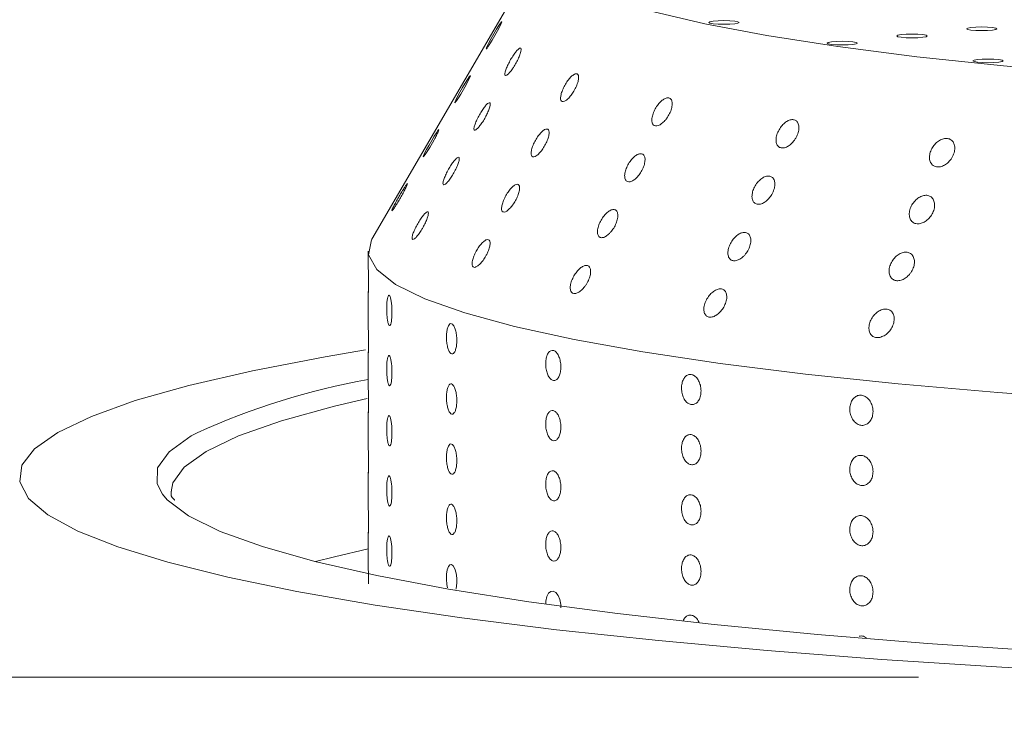
# Model space of a CAD drawing. Units: millimetres. Extents: x 0 to 8400, y 1 to 5940.
# Drawn here: x 2188 to 2221, y 1914 to 1938 of the extents above; entities that cross this region are included whole.
import ezdxf

# ---------------------------------------------------------------- set-up
doc = ezdxf.new("R2010")
doc.units = ezdxf.units.MM
doc.header["$LTSCALE"] = 20
doc.layers.add('GRUIXUDA', color=7, linetype='Continuous')
doc.styles.add('SLDTEXTSTYLE1', font='TXT', dxfattribs={"width": 0.75})
doc.dimstyles.new('SLDDIMSTYLE0', dxfattribs={"dimtxt": 42.333333, "dimasz": 41.093099, "dimexe": 0, "dimexo": 0.0625, "dimgap": 10.583333, "dimtad": 1, "dimrnd": 1e-09, "dimzin": 12, "dimdsep": 46, "dimtxsty": 'SLDTEXTSTYLE1', "dimsah": 1, "dimcen": 0.09, "dimadec": 0, "dimazin": 3, "dimtfac": 1, "dimtofl": 0, "dimtmove": 0, "dimatfit": 3, "dimfxl": 0, "dimfrac": 2, "dimtolj": 1, "dimtzin": 12, "dimarcsym": 0})

# ---------------------------------------------------------------- blocks, each defined once
blk = doc.blocks.new('_D')
at = {"layer": 'GRUIXUDA'}
for p, q in [((2335.237, 3454.473), (886.662, 3454.473)), ((886.662, 3454.473), (886.662, 957.324)), ((2335.237, 957.324), (886.662, 957.324))]:
    blk.add_line(p, q, dxfattribs=at)
for points in [[(886.662, 3454.473), (880.34, 3413.38), (892.984, 3413.38)], [(886.662, 957.324), (892.984, 998.417), (880.34, 998.417)]]:
    blk.add_solid(points, dxfattribs=at)
at = {"layer": 'GRUIXUDA', "char_height": 42.3333, "attachment_point": 1, "rotation": 90, "style": 'SLDTEXTSTYLE1'}
for s, insert in [('20', (832.092, 2288.134)), ('%%p', (832.092, 2247.776)), ('2500', (832.092, 2122.658)), ('%%c', (832.092, 2058.758))]:
    blk.add_mtext(s, dxfattribs=dict(at, insert=insert))

msp = doc.modelspace()

# ---------------------------------------------------------------- linework, layer by layer
at = {"color": 7, "linetype": 'Continuous', "lineweight": 15}
for p, q in [((2205.611, 1940.301), (2199.852, 1930.426)), ((2199.737, 1930.03), (2199.737, 1929.533)), ((2199.737, 1928.548), (2199.737, 1927.548)), ((2199.737, 1926.563), (2199.737, 1925.563)), ((2199.737, 1924.578), (2199.737, 1923.578)), ((2199.737, 1922.593), (2199.737, 1921.593)), ((2199.737, 1920.608), (2199.737, 1919.608)), ((2005.161, 1915.977), (2217.869, 1915.977))]:
    msp.add_line(p, q, dxfattribs=at)
at = {"color": 7, "linetype": 'Continuous', "lineweight": 15, "flags": 128}
for points in [[(2223.759, 1944.041), (2220.679, 1943.773), (2217.822, 1943.471), (2215.213, 1943.136), (2212.876, 1942.773), (2210.832, 1942.384), (2209.1, 1941.973), (2207.695, 1941.544), (2206.63, 1941.1), (2205.914, 1940.646), (2205.555, 1940.186), (2205.555, 1939.724), (2205.914, 1939.264), (2206.63, 1938.81), (2207.695, 1938.366), (2209.1, 1937.937), (2210.832, 1937.526), (2212.876, 1937.138), (2215.213, 1936.774), (2217.822, 1936.44), (2220.679, 1936.137), (2223.759, 1935.869)], [(2203.677, 1936.763), (2203.743, 1936.862), (2203.824, 1936.992), (2203.913, 1937.143), (2203.998, 1937.298), (2204.069, 1937.435), (2204.117, 1937.535), (2204.136, 1937.589), (2204.127, 1937.594), (2204.093, 1937.552), (2204.036, 1937.467), (2203.961, 1937.346), (2203.874, 1937.199), (2203.786, 1937.043), (2203.708, 1936.9), (2203.651, 1936.788), (2203.622, 1936.72), (2203.622, 1936.72)], [(2211.462, 1937.632), (2211.27, 1937.627), (2211.108, 1937.614), (2211, 1937.594), (2210.962, 1937.571), (2211, 1937.547), (2211.108, 1937.528), (2211.27, 1937.514), (2211.462, 1937.51), (2211.653, 1937.514), (2211.815, 1937.528), (2211.923, 1937.547), (2211.962, 1937.571), (2211.923, 1937.594), (2211.815, 1937.614), (2211.653, 1937.627), (2211.462, 1937.632)], [(2219.957, 1937.423), (2219.766, 1937.418), (2219.604, 1937.405), (2219.495, 1937.385), (2219.457, 1937.362), (2219.495, 1937.338), (2219.604, 1937.318), (2219.766, 1937.305), (2219.957, 1937.3), (2220.148, 1937.305), (2220.311, 1937.318), (2220.419, 1937.338), (2220.457, 1937.362), (2220.419, 1937.385), (2220.311, 1937.405), (2220.148, 1937.418), (2219.957, 1937.423)], [(2217.659, 1937.187), (2217.468, 1937.182), (2217.305, 1937.169), (2217.197, 1937.149), (2217.159, 1937.126), (2217.197, 1937.102), (2217.305, 1937.083), (2217.468, 1937.069), (2217.659, 1937.065), (2217.85, 1937.069), (2218.012, 1937.083), (2218.121, 1937.102), (2218.159, 1937.126), (2218.121, 1937.149), (2218.012, 1937.169), (2217.85, 1937.182), (2217.659, 1937.187)], [(2215.361, 1936.951), (2215.169, 1936.946), (2215.007, 1936.933), (2214.899, 1936.913), (2214.861, 1936.89), (2214.899, 1936.867), (2215.007, 1936.847), (2215.169, 1936.833), (2215.361, 1936.829), (2215.552, 1936.833), (2215.714, 1936.847), (2215.823, 1936.867), (2215.861, 1936.89), (2215.823, 1936.913), (2215.714, 1936.933), (2215.552, 1936.946), (2215.361, 1936.951)], [(2220.168, 1936.363), (2219.976, 1936.359), (2219.814, 1936.345), (2219.706, 1936.326), (2219.668, 1936.302), (2219.706, 1936.279), (2219.814, 1936.259), (2219.976, 1936.246), (2220.168, 1936.241), (2220.359, 1936.246), (2220.521, 1936.259), (2220.63, 1936.279), (2220.668, 1936.302), (2220.63, 1936.326), (2220.521, 1936.345), (2220.359, 1936.359), (2220.168, 1936.363)], [(2202.64, 1934.982), (2202.706, 1935.08), (2202.787, 1935.21), (2202.876, 1935.361), (2202.961, 1935.515), (2203.033, 1935.653), (2203.081, 1935.754), (2203.101, 1935.809), (2203.093, 1935.815), (2203.059, 1935.774), (2203.003, 1935.69), (2202.928, 1935.569), (2202.841, 1935.422), (2202.752, 1935.267), (2202.674, 1935.123), (2202.617, 1935.01), (2202.587, 1934.941), (2202.587, 1934.941)], [(2202.062, 1934.038), (2202.034, 1934.008), (2201.983, 1933.935), (2201.912, 1933.822), (2201.828, 1933.681), (2201.738, 1933.526), (2201.657, 1933.377), (2201.593, 1933.255), (2201.557, 1933.174), (2201.549, 1933.141), (2201.569, 1933.156), (2201.615, 1933.216), (2201.682, 1933.317), (2201.763, 1933.449), (2201.852, 1933.602), (2201.909, 1933.704), (2201.909, 1933.704)], [(2223.955, 1925.113), (2220.484, 1925.362), (2217.206, 1925.648), (2214.148, 1925.968), (2211.334, 1926.32), (2208.785, 1926.701), (2206.521, 1927.108), (2204.56, 1927.537), (2202.917, 1927.987), (2201.605, 1928.452), (2200.636, 1928.93), (2200.015, 1929.416), (2199.748, 1929.907), (2199.837, 1930.399), (2199.852, 1930.426)], [(2224.729, 1916.084), (2220.62, 1916.3), (2216.662, 1916.556), (2212.88, 1916.849), (2209.298, 1917.177), (2205.938, 1917.538), (2202.82, 1917.931), (2199.963, 1918.352), (2197.385, 1918.799), (2195.103, 1919.27), (2193.129, 1919.761), (2191.477, 1920.27), (2190.157, 1920.793), (2189.175, 1921.327), (2188.54, 1921.868), (2188.254, 1922.414), (2188.319, 1922.962), (2188.735, 1923.507), (2189.5, 1924.046), (2190.608, 1924.576), (2192.053, 1925.094), (2193.826, 1925.596), (2195.916, 1926.08), (2198.31, 1926.543), (2199.64, 1926.769)], [(2199.699, 1925.16), (2198.618, 1924.907), (2196.875, 1924.427), (2195.462, 1923.93), (2194.389, 1923.421), (2193.664, 1922.904), (2193.291, 1922.38), (2193.237, 1922.082)], [(2192.953, 1922.004), (2192.773, 1922.348), (2192.791, 1922.879), (2193.168, 1923.408), (2193.9, 1923.931), (2194.093, 1924.036)], [(2234.244, 1916.31), (2230.042, 1916.442), (2225.944, 1916.616), (2221.978, 1916.832), (2218.17, 1917.086), (2214.548, 1917.378), (2211.135, 1917.706), (2207.955, 1918.067), (2205.03, 1918.459), (2202.38, 1918.879), (2200.022, 1919.324), (2197.973, 1919.792), (2196.247, 1920.279), (2194.856, 1920.781), (2193.808, 1921.296), (2193.112, 1921.82), (2192.953, 1922.004)], [(2197.998, 1919.785), (2198.618, 1919.944), (2199.737, 1920.206)], [(2202.353, 1918.919), (2202.328, 1919.034), (2202.313, 1919.2), (2202.317, 1919.365), (2202.338, 1919.511), (2202.376, 1919.621), (2202.426, 1919.683), (2202.482, 1919.691), (2202.539, 1919.642), (2202.59, 1919.543), (2202.628, 1919.405), (2202.65, 1919.243), (2202.654, 1919.138), (2202.654, 1919.138)], [(2205.588, 1918.385), (2205.591, 1918.482), (2205.624, 1918.628), (2205.679, 1918.74), (2205.752, 1918.803), (2205.835, 1918.812), (2205.918, 1918.764), (2205.992, 1918.667), (2206.048, 1918.53), (2206.079, 1918.368), (2206.085, 1918.263), (2206.085, 1918.263)]]:
    msp.add_lwpolyline(points, dxfattribs=at)
at = {"color": 7, "linetype": 'Continuous', "lineweight": 15}
for radius in [1248.574, 1247.533, 1149.318, 1149.073, 1148.851, 1146.886, 995.193, 994.945, 994.706]:
    msp.add_circle((2335.237, 2205.899), radius, dxfattribs=at)
for centre, radius, start, end in [((2335.237, 2205.899), 1187.257, 91.787731, 0), ((2335.237, 2205.899), 1020.126, 0, 331.844019), ((2335.237, 2205.899), 997.227, 0, 331.364722), ((2335.237, 2205.899), 816.038, 95.762917, 220.055746), ((2335.237, 2205.899), 523.358, 99.10545, 217.2266), ((2335.237, 2205.899), 454.319, 99.10545, 217.2266), ((2335.237, 2205.899), 1027.199, 180, 331.77107), ((2335.237, 2205.899), 1124.804, 183.442898, 331.86075), ((2335.237, 2205.899), 1131.64, 183.442898, 331.794395), ((2335.237, 2205.899), 1122.36, 183.826758, 331.860395), ((2335.237, 2205.899), 978.885, 199, 344), ((2203.895, 1902.436), 23.72, 100.0971, 114.4077)]:
    msp.add_arc(centre, radius, start, end, dxfattribs=at)
for points, knots in [([(2203.622, 1936.705), (2203.622, 1936.703), (2203.621, 1936.693), (2203.642, 1936.716), (2203.667, 1936.751), (2203.677, 1936.763)], [0, 0, 0, 0, 0.131927, 0.682664, 1, 1, 1, 1]), ([(2204.545, 1936.126), (2204.576, 1936.177), (2204.637, 1936.281), (2204.712, 1936.44), (2204.761, 1936.577), (2204.78, 1936.677), (2204.768, 1936.727), (2204.728, 1936.727), (2204.666, 1936.678), (2204.586, 1936.586), (2204.496, 1936.458), (2204.405, 1936.305), (2204.325, 1936.146), (2204.265, 1936.002), (2204.235, 1935.89), (2204.237, 1935.825), (2204.269, 1935.809), (2204.326, 1935.843), (2204.402, 1935.921), (2204.479, 1936.022), (2204.527, 1936.097), (2204.545, 1936.126)], [0, 0, 0, 0, 0.056427, 0.112862, 0.168911, 0.223371, 0.275854, 0.326968, 0.377919, 0.429911, 0.483676, 0.539192, 0.595652, 0.651799, 0.706545, 0.759504, 0.811089, 0.862217, 0.913909, 0.966967, 1, 1, 1, 1]), ([(2206.343, 1935.077), (2206.378, 1935.116), (2206.447, 1935.194), (2206.542, 1935.348), (2206.617, 1935.509), (2206.664, 1935.661), (2206.675, 1935.783), (2206.651, 1935.861), (2206.597, 1935.887), (2206.52, 1935.863), (2206.428, 1935.791), (2206.33, 1935.679), (2206.233, 1935.536), (2206.151, 1935.376), (2206.093, 1935.22), (2206.07, 1935.088), (2206.082, 1934.997), (2206.127, 1934.954), (2206.198, 1934.963), (2206.275, 1935.011), (2206.325, 1935.059), (2206.343, 1935.077)], [0, 0, 0, 0, 0.055217, 0.110391, 0.166569, 0.223021, 0.27845, 0.331985, 0.383714, 0.434591, 0.485892, 0.538652, 0.593277, 0.649369, 0.705848, 0.761452, 0.815372, 0.867608, 0.918854, 0.970123, 1, 1, 1, 1]), ([(2209.578, 1934.411), (2209.61, 1934.461), (2209.676, 1934.562), (2209.737, 1934.727), (2209.762, 1934.878), (2209.745, 1934.998), (2209.691, 1935.071), (2209.608, 1935.092), (2209.507, 1935.063), (2209.397, 1934.986), (2209.288, 1934.869), (2209.191, 1934.722), (2209.119, 1934.56), (2209.081, 1934.404), (2209.084, 1934.274), (2209.126, 1934.187), (2209.201, 1934.15), (2209.298, 1934.163), (2209.407, 1934.226), (2209.504, 1934.315), (2209.558, 1934.384), (2209.578, 1934.411)], [0, 0, 0, 0, 0.056326, 0.112641, 0.169062, 0.224376, 0.27777, 0.329399, 0.380264, 0.431638, 0.484524, 0.539275, 0.595434, 0.65189, 0.707393, 0.761184, 0.813322, 0.864535, 0.915844, 0.968186, 1, 1, 1, 1]), ([(2202.587, 1934.925), (2202.587, 1934.923), (2202.586, 1934.913), (2202.606, 1934.936), (2202.631, 1934.97), (2202.64, 1934.982)], [0, 0, 0, 0, 0.122419, 0.679263, 1, 1, 1, 1]), ([(2203.628, 1934.507), (2203.653, 1934.558), (2203.702, 1934.661), (2203.746, 1934.793), (2203.761, 1934.885), (2203.745, 1934.929), (2203.701, 1934.921), (2203.636, 1934.866), (2203.554, 1934.768), (2203.464, 1934.635), (2203.373, 1934.481), (2203.295, 1934.323), (2203.239, 1934.182), (2203.213, 1934.076), (2203.22, 1934.018), (2203.256, 1934.009), (2203.316, 1934.05), (2203.395, 1934.134), (2203.485, 1934.256), (2203.566, 1934.387), (2203.611, 1934.473), (2203.628, 1934.507)], [0, 0, 0, 0, 0.055436, 0.110919, 0.165083, 0.217311, 0.268323, 0.319357, 0.371573, 0.425606, 0.481318, 0.537812, 0.593814, 0.648309, 0.701029, 0.752482, 0.803626, 0.855471, 0.908766, 0.963747, 1, 1, 1, 1]), ([(2213.84, 1933.774), (2213.865, 1933.828), (2213.916, 1933.936), (2213.94, 1934.097), (2213.919, 1934.233), (2213.855, 1934.328), (2213.759, 1934.372), (2213.643, 1934.363), (2213.519, 1934.305), (2213.398, 1934.203), (2213.292, 1934.066), (2213.213, 1933.907), (2213.173, 1933.745), (2213.179, 1933.6), (2213.229, 1933.492), (2213.316, 1933.433), (2213.427, 1933.426), (2213.551, 1933.468), (2213.676, 1933.557), (2213.774, 1933.665), (2213.822, 1933.744), (2213.84, 1933.774)], [0, 0, 0, 0, 0.056418, 0.112846, 0.168817, 0.223142, 0.275502, 0.326564, 0.37755, 0.429647, 0.483542, 0.539156, 0.595637, 0.651717, 0.706343, 0.759187, 0.810708, 0.861843, 0.913607, 0.966777, 1, 1, 1, 1]), ([(2201.909, 1933.704), (2201.935, 1933.752), (2201.986, 1933.848), (2202.039, 1933.958), (2202.067, 1934.025), (2202.064, 1934.031), (2202.062, 1934.033)], [0, 0, 0, 0, 0.273629, 0.547542, 0.81419, 1, 1, 1, 1]), ([(2205.194, 1933.138), (2205.22, 1933.147), (2205.272, 1933.163), (2205.371, 1933.249), (2205.471, 1933.368), (2205.565, 1933.517), (2205.641, 1933.678), (2205.689, 1933.831), (2205.703, 1933.955), (2205.68, 1934.035), (2205.627, 1934.064), (2205.552, 1934.042), (2205.46, 1933.973), (2205.362, 1933.863), (2205.265, 1933.721), (2205.181, 1933.562), (2205.123, 1933.405), (2205.097, 1933.271), (2205.108, 1933.177), (2205.145, 1933.137), (2205.181, 1933.138), (2205.194, 1933.138)], [0, 0, 0, 0, 0.052112, 0.104186, 0.157285, 0.212083, 0.268219, 0.324687, 0.38019, 0.433825, 0.485629, 0.536521, 0.587773, 0.640441, 0.694971, 0.751006, 0.807497, 0.863173, 0.917187, 0.969496, 1, 1, 1, 1]), ([(2218.976, 1933.108), (2219.003, 1933.161), (2219.057, 1933.267), (2219.078, 1933.433), (2219.051, 1933.578), (2218.976, 1933.687), (2218.866, 1933.745), (2218.734, 1933.75), (2218.597, 1933.705), (2218.465, 1933.614), (2218.351, 1933.485), (2218.268, 1933.329), (2218.229, 1933.164), (2218.24, 1933.012), (2218.3, 1932.891), (2218.4, 1932.818), (2218.526, 1932.796), (2218.665, 1932.826), (2218.801, 1932.903), (2218.907, 1933.004), (2218.957, 1933.079), (2218.976, 1933.108)], [0, 0, 0, 0, 0.056408, 0.112813, 0.169099, 0.224038, 0.277002, 0.328363, 0.379232, 0.430865, 0.48415, 0.53927, 0.595602, 0.65195, 0.707122, 0.760523, 0.812383, 0.863528, 0.914989, 0.967647, 1, 1, 1, 1]), ([(2208.281, 1932.321), (2208.31, 1932.317), (2208.366, 1932.308), (2208.474, 1932.357), (2208.586, 1932.448), (2208.693, 1932.577), (2208.783, 1932.73), (2208.843, 1932.893), (2208.866, 1933.043), (2208.847, 1933.16), (2208.791, 1933.231), (2208.707, 1933.249), (2208.605, 1933.217), (2208.495, 1933.138), (2208.386, 1933.019), (2208.29, 1932.871), (2208.219, 1932.709), (2208.183, 1932.554), (2208.189, 1932.426), (2208.226, 1932.349), (2208.266, 1932.329), (2208.281, 1932.321)], [0, 0, 0, 0, 0.051367, 0.102716, 0.154627, 0.208018, 0.263091, 0.31937, 0.375762, 0.430985, 0.484271, 0.535832, 0.586695, 0.638128, 0.691107, 0.745943, 0.802146, 0.858582, 0.91401, 0.967709, 1, 1, 1, 1]), ([(2202.4, 1932.368), (2202.431, 1932.411), (2202.493, 1932.497), (2202.585, 1932.655), (2202.662, 1932.813), (2202.717, 1932.955), (2202.741, 1933.061), (2202.733, 1933.12), (2202.697, 1933.127), (2202.637, 1933.085), (2202.56, 1932.999), (2202.471, 1932.876), (2202.38, 1932.726), (2202.297, 1932.567), (2202.233, 1932.419), (2202.198, 1932.301), (2202.195, 1932.228), (2202.223, 1932.205), (2202.277, 1932.231), (2202.34, 1932.292), (2202.384, 1932.347), (2202.4, 1932.368)], [0, 0, 0, 0, 0.055734, 0.111435, 0.167871, 0.224069, 0.278814, 0.331582, 0.38284, 0.433739, 0.485512, 0.538985, 0.594262, 0.650653, 0.706935, 0.761948, 0.815174, 0.866915, 0.91804, 0.969584, 1, 1, 1, 1]), ([(2212.555, 1931.573), (2212.592, 1931.572), (2212.666, 1931.569), (2212.793, 1931.627), (2212.915, 1931.726), (2213.023, 1931.861), (2213.103, 1932.019), (2213.144, 1932.182), (2213.139, 1932.329), (2213.089, 1932.44), (2213.002, 1932.502), (2212.891, 1932.511), (2212.769, 1932.469), (2212.646, 1932.382), (2212.533, 1932.256), (2212.443, 1932.103), (2212.389, 1931.939), (2212.378, 1931.786), (2212.414, 1931.664), (2212.479, 1931.595), (2212.534, 1931.579), (2212.555, 1931.573)], [0, 0, 0, 0, 0.051455, 0.102887, 0.15497, 0.208598, 0.263884, 0.320255, 0.376557, 0.431536, 0.484546, 0.535936, 0.586803, 0.638406, 0.691643, 0.746719, 0.803031, 0.859395, 0.914608, 0.968055, 1, 1, 1, 1]), ([(2201.024, 1932.257), (2201.015, 1932.248), (2200.997, 1932.229), (2200.94, 1932.144), (2200.865, 1932.025), (2200.778, 1931.878), (2200.688, 1931.72), (2200.608, 1931.573), (2200.545, 1931.452), (2200.527, 1931.408), (2200.518, 1931.386)], [0, 0, 0, 0, 0.117726, 0.237335, 0.360805, 0.488483, 0.618864, 0.749161, 0.876641, 1, 1, 1, 1]), ([(2200.565, 1931.416), (2200.585, 1931.445), (2200.625, 1931.503), (2200.708, 1931.636), (2200.798, 1931.787), (2200.885, 1931.944), (2200.96, 1932.086), (2201.01, 1932.192), (2201.033, 1932.25), (2201.028, 1932.252), (2201.026, 1932.252)], [0, 0, 0, 0, 0.1312, 0.262277, 0.396397, 0.532987, 0.669161, 0.801943, 0.929948, 1, 1, 1, 1]), ([(2204.163, 1931.328), (2204.181, 1931.321), (2204.217, 1931.305), (2204.301, 1931.344), (2204.397, 1931.424), (2204.497, 1931.545), (2204.591, 1931.693), (2204.668, 1931.853), (2204.716, 1932.006), (2204.73, 1932.131), (2204.708, 1932.212), (2204.655, 1932.241), (2204.579, 1932.219), (2204.488, 1932.151), (2204.39, 1932.041), (2204.293, 1931.899), (2204.209, 1931.74), (2204.15, 1931.583), (2204.125, 1931.449), (2204.132, 1931.364), (2204.155, 1931.338), (2204.163, 1931.328)], [0, 0, 0, 0, 0.051277, 0.102542, 0.15425, 0.207341, 0.262126, 0.318256, 0.374724, 0.430237, 0.483886, 0.535701, 0.586598, 0.637843, 0.690495, 0.745005, 0.801028, 0.857519, 0.913209, 0.96724, 1, 1, 1, 1]), ([(2217.829, 1930.928), (2217.873, 1930.93), (2217.961, 1930.934), (2218.101, 1931.002), (2218.228, 1931.11), (2218.33, 1931.251), (2218.395, 1931.412), (2218.413, 1931.575), (2218.379, 1931.717), (2218.299, 1931.82), (2218.185, 1931.872), (2218.052, 1931.871), (2217.914, 1931.819), (2217.784, 1931.723), (2217.673, 1931.59), (2217.595, 1931.432), (2217.562, 1931.268), (2217.579, 1931.118), (2217.645, 1931.004), (2217.735, 1930.942), (2217.803, 1930.932), (2217.829, 1930.928)], [0, 0, 0, 0, 0.051564, 0.103102, 0.15538, 0.20926, 0.264757, 0.321201, 0.377381, 0.432089, 0.484816, 0.53605, 0.586951, 0.638751, 0.692264, 0.747577, 0.803979, 0.860242, 0.915215, 0.968402, 1, 1, 1, 1]), ([(2200.516, 1931.364), (2200.515, 1931.363), (2200.514, 1931.352), (2200.532, 1931.373), (2200.556, 1931.404), (2200.565, 1931.416)], [0, 0, 0, 0, 0.074248, 0.661933, 1, 1, 1, 1]), ([(2201.56, 1930.847), (2201.587, 1930.9), (2201.641, 1931.005), (2201.695, 1931.147), (2201.721, 1931.255), (2201.714, 1931.316), (2201.68, 1931.326), (2201.621, 1931.287), (2201.544, 1931.203), (2201.456, 1931.081), (2201.364, 1930.932), (2201.281, 1930.773), (2201.216, 1930.624), (2201.18, 1930.504), (2201.175, 1930.429), (2201.201, 1930.403), (2201.254, 1930.427), (2201.327, 1930.497), (2201.414, 1930.607), (2201.495, 1930.731), (2201.542, 1930.814), (2201.56, 1930.847)], [0, 0, 0, 0, 0.055905, 0.111848, 0.1666726, 0.2195285, 0.2708366, 0.3217239, 0.373431, 0.4268097, 0.4820057, 0.5383651, 0.5946811, 0.6497745, 0.7030855, 0.7548778, 0.8060037, 0.8575015, 0.9102429, 0.964664, 1, 1, 1, 1]), ([(2207.75, 1930.68), (2207.768, 1930.702), (2207.803, 1930.749), (2207.85, 1930.826), (2207.891, 1930.906), (2207.923, 1930.986), (2207.947, 1931.066), (2207.96, 1931.142), (2207.964, 1931.212), (2207.957, 1931.272), (2207.94, 1931.323), (2207.915, 1931.361), (2207.882, 1931.386), (2207.842, 1931.399), (2207.797, 1931.399), (2207.748, 1931.386), (2207.695, 1931.361), (2207.642, 1931.326), (2207.587, 1931.279), (2207.533, 1931.223), (2207.48, 1931.158), (2207.432, 1931.087), (2207.388, 1931.009), (2207.35, 1930.929), (2207.321, 1930.849), (2207.301, 1930.771), (2207.29, 1930.697), (2207.29, 1930.632), (2207.3, 1930.575), (2207.32, 1930.53), (2207.348, 1930.497), (2207.383, 1930.476), (2207.426, 1930.469), (2207.473, 1930.473), (2207.524, 1930.49), (2207.577, 1930.519), (2207.633, 1930.559), (2207.68, 1930.602), (2207.719, 1930.643), (2207.74, 1930.667), (2207.75, 1930.68)], [0, 0, 0, 0, 0.027647, 0.056104, 0.083748, 0.112181, 0.140025, 0.168694, 0.196179, 0.224511, 0.251133, 0.278583, 0.304266, 0.330727, 0.355856, 0.381712, 0.406899, 0.432785, 0.458586, 0.485087, 0.511788, 0.539219, 0.566723, 0.595004, 0.622848, 0.651514, 0.67907, 0.70747, 0.734262, 0.761883, 0.787809, 0.814524, 0.839858, 0.865934, 0.891156, 0.917089, 0.94269, 0.968995, 0.984427, 1, 1, 1, 1]), ([(2212.144, 1929.897), (2212.181, 1929.944), (2212.254, 1930.037), (2212.324, 1930.202), (2212.354, 1930.363), (2212.336, 1930.502), (2212.275, 1930.6), (2212.181, 1930.648), (2212.066, 1930.643), (2211.942, 1930.589), (2211.821, 1930.491), (2211.713, 1930.356), (2211.631, 1930.198), (2211.588, 1930.035), (2211.59, 1929.888), (2211.637, 1929.777), (2211.722, 1929.714), (2211.832, 1929.702), (2211.955, 1929.741), (2212.063, 1929.813), (2212.122, 1929.874), (2212.144, 1929.897)], [0, 0, 0, 0, 0.055895, 0.11176, 0.168243, 0.224299, 0.278773, 0.331276, 0.382405, 0.433357, 0.485336, 0.539077, 0.594572, 0.651028, 0.70719, 0.761961, 0.814941, 0.866533, 0.917656, 0.969336, 1, 1, 1, 1]), ([(2203.665, 1929.969), (2203.686, 1930.021), (2203.73, 1930.126), (2203.756, 1930.263), (2203.748, 1930.363), (2203.706, 1930.413), (2203.639, 1930.411), (2203.553, 1930.36), (2203.456, 1930.266), (2203.357, 1930.136), (2203.267, 1929.981), (2203.197, 1929.821), (2203.157, 1929.675), (2203.153, 1929.563), (2203.184, 1929.498), (2203.244, 1929.484), (2203.327, 1929.519), (2203.422, 1929.6), (2203.522, 1929.719), (2203.606, 1929.849), (2203.648, 1929.935), (2203.665, 1929.969)], [0, 0, 0, 0, 0.0556377, 0.1113198, 0.1657536, 0.2182275, 0.2693452, 0.3203055, 0.3723044, 0.4260691, 0.4815802, 0.5380376, 0.5941862, 0.6489332, 0.7018874, 0.7534619, 0.80458, 0.8562716, 0.9093391, 0.964102, 1, 1, 1, 1]), ([(2217.619, 1929.315), (2217.65, 1929.367), (2217.711, 1929.47), (2217.746, 1929.637), (2217.732, 1929.79), (2217.669, 1929.91), (2217.566, 1929.982), (2217.439, 1930.001), (2217.302, 1929.968), (2217.167, 1929.888), (2217.047, 1929.768), (2216.955, 1929.618), (2216.903, 1929.454), (2216.901, 1929.296), (2216.949, 1929.165), (2217.04, 1929.079), (2217.161, 1929.043), (2217.297, 1929.06), (2217.435, 1929.125), (2217.545, 1929.217), (2217.599, 1929.288), (2217.619, 1929.315)], [0, 0, 0, 0, 0.056304, 0.1125951, 0.1690347, 0.2244162, 0.2778972, 0.329593, 0.380471, 0.4318013, 0.484603, 0.5392657, 0.5953762, 0.651849, 0.707424, 0.7613039, 0.8135039, 0.8647324, 0.9160092, 0.9682886, 1, 1, 1, 1]), ([(2199.737, 1929.533), (2199.737, 1929.533), (2199.736, 1929.535), (2199.737, 1929.488), (2199.738, 1929.391), (2199.739, 1929.248), (2199.739, 1929.103), (2199.739, 1929.012), (2199.739, 1928.976)], [0, 0, 0, 0, 0.006915, 0.22157, 0.436225, 0.650891, 0.865562, 1, 1, 1, 1]), ([(2206.928, 1928.942), (2206.957, 1928.994), (2207.016, 1929.1), (2207.062, 1929.262), (2207.071, 1929.403), (2207.038, 1929.505), (2206.971, 1929.557), (2206.879, 1929.557), (2206.773, 1929.508), (2206.663, 1929.414), (2206.557, 1929.284), (2206.468, 1929.129), (2206.409, 1928.967), (2206.387, 1928.819), (2206.407, 1928.704), (2206.463, 1928.637), (2206.548, 1928.62), (2206.652, 1928.654), (2206.763, 1928.734), (2206.859, 1928.837), (2206.909, 1928.913), (2206.928, 1928.942)], [0, 0, 0, 0, 0.05643, 0.112865, 0.168975, 0.223551, 0.276153, 0.327331, 0.378262, 0.430159, 0.483794, 0.539203, 0.595634, 0.651846, 0.706715, 0.759789, 0.811435, 0.862551, 0.914175, 0.967131, 1, 1, 1, 1]), ([(2199.737, 1928.552), (2199.737, 1928.57), (2199.737, 1928.608), (2199.738, 1928.727), (2199.739, 1928.873), (2199.739, 1928.982), (2199.739, 1929.034)], [0, 0, 0, 0, 0.254726, 0.509458, 0.764204, 1, 1, 1, 1]), ([(2199.739, 1928.976), (2199.739, 1928.921), (2199.739, 1928.811), (2199.738, 1928.673), (2199.737, 1928.577), (2199.737, 1928.531), (2199.737, 1928.543), (2199.737, 1928.548)], [0, 0, 0, 0, 0.2148288, 0.4296573, 0.6444939, 0.8593359, 1, 1, 1, 1]), ([(2211.233, 1927.931), (2211.276, 1927.965), (2211.36, 1928.035), (2211.462, 1928.182), (2211.532, 1928.343), (2211.561, 1928.504), (2211.543, 1928.642), (2211.481, 1928.74), (2211.387, 1928.787), (2211.272, 1928.782), (2211.148, 1928.727), (2211.026, 1928.628), (2210.919, 1928.493), (2210.838, 1928.335), (2210.795, 1928.172), (2210.797, 1928.026), (2210.845, 1927.915), (2210.93, 1927.852), (2211.04, 1927.842), (2211.146, 1927.874), (2211.21, 1927.915), (2211.233, 1927.931)], [0, 0, 0, 0, 0.054524, 0.108999, 0.164679, 0.221166, 0.277207, 0.331654, 0.384134, 0.435256, 0.486218, 0.538215, 0.591978, 0.647488, 0.703948, 0.760101, 0.814854, 0.867814, 0.919393, 0.970513, 1, 1, 1, 1]), ([(2200.517, 1928.011), (2200.516, 1927.956), (2200.514, 1927.846), (2200.498, 1927.708), (2200.475, 1927.61), (2200.447, 1927.565), (2200.417, 1927.576), (2200.389, 1927.644), (2200.366, 1927.76), (2200.35, 1927.91), (2200.343, 1928.079), (2200.344, 1928.248), (2200.355, 1928.396), (2200.374, 1928.508), (2200.4, 1928.57), (2200.429, 1928.577), (2200.458, 1928.526), (2200.485, 1928.424), (2200.505, 1928.283), (2200.516, 1928.138), (2200.517, 1928.047), (2200.517, 1928.011)], [0, 0, 0, 0, 0.053687, 0.107373, 0.161061, 0.214751, 0.268439, 0.322124, 0.375811, 0.4295, 0.483189, 0.536876, 0.590561, 0.644249, 0.697938, 0.751627, 0.805313, 0.858998, 0.912687, 0.966377, 1, 1, 1, 1]), ([(2216.599, 1927.183), (2216.645, 1927.197), (2216.739, 1927.227), (2216.871, 1927.33), (2216.98, 1927.465), (2217.054, 1927.624), (2217.082, 1927.788), (2217.059, 1927.936), (2216.989, 1928.048), (2216.881, 1928.112), (2216.751, 1928.122), (2216.613, 1928.081), (2216.48, 1927.994), (2216.364, 1927.868), (2216.278, 1927.714), (2216.234, 1927.55), (2216.24, 1927.395), (2216.296, 1927.271), (2216.393, 1927.193), (2216.501, 1927.168), (2216.572, 1927.179), (2216.599, 1927.183)], [0, 0, 0, 0, 0.0524218, 0.1048001, 0.1583083, 0.2134966, 0.2698293, 0.3261768, 0.3812732, 0.4344178, 0.4858951, 0.5367641, 0.5882847, 0.6413903, 0.6963429, 0.7526003, 0.8090065, 0.8643362, 0.9179134, 0.969887, 1, 1, 1, 1]), ([(2202.654, 1927.078), (2202.652, 1927.022), (2202.648, 1926.912), (2202.618, 1926.773), (2202.574, 1926.675), (2202.519, 1926.629), (2202.46, 1926.639), (2202.405, 1926.706), (2202.358, 1926.821), (2202.325, 1926.971), (2202.31, 1927.14), (2202.313, 1927.308), (2202.336, 1927.457), (2202.374, 1927.569), (2202.425, 1927.633), (2202.482, 1927.64), (2202.54, 1927.59), (2202.592, 1927.489), (2202.631, 1927.349), (2202.651, 1927.204), (2202.653, 1927.113), (2202.654, 1927.078)], [0, 0, 0, 0, 0.053687, 0.107373, 0.161061, 0.214751, 0.268439, 0.322124, 0.375811, 0.4295, 0.483189, 0.536876, 0.590561, 0.644249, 0.697938, 0.751627, 0.805313, 0.858998, 0.912687, 0.966377, 1, 1, 1, 1]), ([(2199.737, 1927.548), (2199.737, 1927.548), (2199.736, 1927.55), (2199.737, 1927.503), (2199.738, 1927.406), (2199.739, 1927.263), (2199.739, 1927.118), (2199.739, 1927.027), (2199.739, 1926.992)], [0, 0, 0, 0, 0.006915, 0.22157, 0.436225, 0.650891, 0.865562, 1, 1, 1, 1]), ([(2199.737, 1926.567), (2199.737, 1926.585), (2199.737, 1926.623), (2199.738, 1926.742), (2199.739, 1926.888), (2199.739, 1926.997), (2199.739, 1927.049)], [0, 0, 0, 0, 0.2547263, 0.5094584, 0.7642038, 1, 1, 1, 1]), ([(2199.739, 1926.992), (2199.739, 1926.936), (2199.739, 1926.826), (2199.738, 1926.688), (2199.737, 1926.592), (2199.737, 1926.546), (2199.737, 1926.558), (2199.737, 1926.563)], [0, 0, 0, 0, 0.2148288, 0.4296573, 0.6444939, 0.8593359, 1, 1, 1, 1]), ([(2206.085, 1926.203), (2206.082, 1926.148), (2206.076, 1926.038), (2206.032, 1925.898), (2205.968, 1925.799), (2205.888, 1925.751), (2205.803, 1925.76), (2205.721, 1925.825), (2205.652, 1925.939), (2205.604, 1926.088), (2205.581, 1926.257), (2205.587, 1926.425), (2205.62, 1926.574), (2205.676, 1926.688), (2205.751, 1926.752), (2205.835, 1926.761), (2205.919, 1926.713), (2205.995, 1926.613), (2206.051, 1926.474), (2206.081, 1926.329), (2206.084, 1926.238), (2206.085, 1926.203)], [0, 0, 0, 0, 0.053687, 0.107373, 0.161061, 0.214751, 0.268439, 0.322124, 0.375811, 0.4295, 0.483189, 0.536876, 0.590561, 0.644249, 0.697938, 0.751627, 0.805313, 0.858998, 0.912687, 0.966377, 1, 1, 1, 1]), ([(2200.517, 1926.026), (2200.516, 1925.971), (2200.514, 1925.861), (2200.498, 1925.723), (2200.475, 1925.625), (2200.447, 1925.58), (2200.417, 1925.591), (2200.389, 1925.659), (2200.366, 1925.775), (2200.35, 1925.925), (2200.343, 1926.094), (2200.344, 1926.263), (2200.355, 1926.411), (2200.374, 1926.523), (2200.4, 1926.585), (2200.429, 1926.592), (2200.458, 1926.541), (2200.485, 1926.439), (2200.505, 1926.298), (2200.516, 1926.153), (2200.517, 1926.062), (2200.517, 1926.026)], [0, 0, 0, 0, 0.0536865, 0.107373, 0.1610614, 0.2147512, 0.2684388, 0.3221241, 0.3758106, 0.4294999, 0.4831893, 0.5368758, 0.5905611, 0.6442487, 0.6979384, 0.751627, 0.8053127, 0.8589984, 0.912687, 0.9663768, 1, 1, 1, 1]), ([(2210.705, 1925.415), (2210.701, 1925.36), (2210.694, 1925.249), (2210.638, 1925.109), (2210.556, 1925.008), (2210.453, 1924.958), (2210.344, 1924.965), (2210.238, 1925.028), (2210.15, 1925.14), (2210.087, 1925.288), (2210.058, 1925.456), (2210.065, 1925.625), (2210.107, 1925.775), (2210.18, 1925.889), (2210.277, 1925.956), (2210.385, 1925.967), (2210.493, 1925.921), (2210.59, 1925.823), (2210.662, 1925.685), (2210.7, 1925.541), (2210.704, 1925.45), (2210.705, 1925.415)], [0, 0, 0, 0, 0.053687, 0.107373, 0.161061, 0.214751, 0.268439, 0.322124, 0.375811, 0.4295, 0.483189, 0.536876, 0.590561, 0.644249, 0.697938, 0.751627, 0.805313, 0.858998, 0.912687, 0.966377, 1, 1, 1, 1]), ([(2199.737, 1925.563), (2199.737, 1925.563), (2199.736, 1925.565), (2199.737, 1925.518), (2199.738, 1925.421), (2199.739, 1925.278), (2199.739, 1925.133), (2199.739, 1925.042), (2199.739, 1925.007)], [0, 0, 0, 0, 0.006915, 0.22157, 0.436225, 0.650891, 0.865562, 1, 1, 1, 1]), ([(2202.654, 1925.093), (2202.652, 1925.037), (2202.648, 1924.927), (2202.618, 1924.788), (2202.574, 1924.69), (2202.519, 1924.644), (2202.46, 1924.654), (2202.405, 1924.721), (2202.358, 1924.836), (2202.325, 1924.986), (2202.31, 1925.155), (2202.313, 1925.323), (2202.336, 1925.472), (2202.374, 1925.584), (2202.425, 1925.648), (2202.482, 1925.655), (2202.54, 1925.605), (2202.592, 1925.504), (2202.631, 1925.364), (2202.651, 1925.219), (2202.653, 1925.128), (2202.654, 1925.093)], [0, 0, 0, 0, 0.053687, 0.107373, 0.161061, 0.214751, 0.268439, 0.322124, 0.375811, 0.4295, 0.483189, 0.536876, 0.590561, 0.644249, 0.697938, 0.751627, 0.805313, 0.858998, 0.912687, 0.966377, 1, 1, 1, 1]), ([(2199.737, 1924.582), (2199.737, 1924.6), (2199.737, 1924.638), (2199.738, 1924.757), (2199.739, 1924.903), (2199.739, 1925.012), (2199.739, 1925.064)], [0, 0, 0, 0, 0.254726, 0.509458, 0.764204, 1, 1, 1, 1]), ([(2216.374, 1924.737), (2216.37, 1924.682), (2216.362, 1924.571), (2216.295, 1924.429), (2216.197, 1924.326), (2216.075, 1924.274), (2215.944, 1924.278), (2215.819, 1924.339), (2215.713, 1924.449), (2215.638, 1924.596), (2215.603, 1924.763), (2215.612, 1924.931), (2215.662, 1925.082), (2215.75, 1925.199), (2215.865, 1925.268), (2215.994, 1925.281), (2216.123, 1925.238), (2216.238, 1925.142), (2216.324, 1925.006), (2216.368, 1924.863), (2216.373, 1924.772), (2216.374, 1924.737)], [0, 0, 0, 0, 0.0536865, 0.107373, 0.1610614, 0.2147512, 0.2684388, 0.3221241, 0.3758106, 0.4294999, 0.4831893, 0.5368758, 0.5905611, 0.6442487, 0.6979384, 0.751627, 0.8053127, 0.8589984, 0.912687, 0.9663768, 1, 1, 1, 1]), ([(2199.739, 1925.007), (2199.739, 1924.951), (2199.739, 1924.841), (2199.738, 1924.703), (2199.737, 1924.607), (2199.737, 1924.561), (2199.737, 1924.573), (2199.737, 1924.578)], [0, 0, 0, 0, 0.214829, 0.429657, 0.644494, 0.859336, 1, 1, 1, 1]), ([(2206.085, 1924.218), (2206.082, 1924.163), (2206.076, 1924.053), (2206.032, 1923.913), (2205.968, 1923.814), (2205.888, 1923.766), (2205.803, 1923.775), (2205.721, 1923.84), (2205.652, 1923.954), (2205.604, 1924.103), (2205.581, 1924.272), (2205.587, 1924.44), (2205.62, 1924.589), (2205.676, 1924.703), (2205.751, 1924.767), (2205.835, 1924.776), (2205.919, 1924.728), (2205.995, 1924.628), (2206.051, 1924.489), (2206.081, 1924.344), (2206.084, 1924.253), (2206.085, 1924.218)], [0, 0, 0, 0, 0.0536865, 0.107373, 0.1610614, 0.2147512, 0.2684388, 0.3221241, 0.3758106, 0.4294999, 0.4831893, 0.5368758, 0.5905611, 0.6442487, 0.6979384, 0.751627, 0.8053127, 0.8589984, 0.912687, 0.9663768, 1, 1, 1, 1]), ([(2200.517, 1924.041), (2200.516, 1923.986), (2200.514, 1923.876), (2200.498, 1923.738), (2200.475, 1923.64), (2200.447, 1923.595), (2200.417, 1923.606), (2200.389, 1923.674), (2200.366, 1923.79), (2200.35, 1923.94), (2200.343, 1924.109), (2200.344, 1924.278), (2200.355, 1924.426), (2200.374, 1924.538), (2200.4, 1924.6), (2200.429, 1924.607), (2200.458, 1924.556), (2200.485, 1924.454), (2200.505, 1924.313), (2200.516, 1924.168), (2200.517, 1924.077), (2200.517, 1924.041)], [0, 0, 0, 0, 0.053687, 0.107373, 0.161061, 0.214751, 0.268439, 0.322124, 0.375811, 0.4295, 0.483189, 0.536876, 0.590561, 0.644249, 0.697938, 0.751627, 0.805313, 0.858998, 0.912687, 0.966377, 1, 1, 1, 1]), ([(2210.705, 1923.43), (2210.701, 1923.375), (2210.694, 1923.264), (2210.638, 1923.124), (2210.556, 1923.023), (2210.453, 1922.973), (2210.344, 1922.98), (2210.238, 1923.043), (2210.15, 1923.155), (2210.087, 1923.303), (2210.058, 1923.471), (2210.065, 1923.64), (2210.107, 1923.79), (2210.18, 1923.904), (2210.277, 1923.971), (2210.385, 1923.982), (2210.493, 1923.936), (2210.59, 1923.838), (2210.662, 1923.7), (2210.7, 1923.556), (2210.704, 1923.465), (2210.705, 1923.43)], [0, 0, 0, 0, 0.053687, 0.107373, 0.161061, 0.214751, 0.268439, 0.322124, 0.375811, 0.4295, 0.483189, 0.536876, 0.590561, 0.644249, 0.697938, 0.751627, 0.805313, 0.858998, 0.912687, 0.966377, 1, 1, 1, 1]), ([(2199.737, 1923.578), (2199.737, 1923.578), (2199.736, 1923.58), (2199.737, 1923.533), (2199.738, 1923.436), (2199.739, 1923.293), (2199.739, 1923.148), (2199.739, 1923.057), (2199.739, 1923.022)], [0, 0, 0, 0, 0.006915, 0.22157, 0.436225, 0.650891, 0.865562, 1, 1, 1, 1]), ([(2202.654, 1923.108), (2202.652, 1923.052), (2202.648, 1922.942), (2202.618, 1922.803), (2202.574, 1922.705), (2202.519, 1922.659), (2202.46, 1922.669), (2202.405, 1922.736), (2202.358, 1922.851), (2202.325, 1923.001), (2202.31, 1923.17), (2202.313, 1923.338), (2202.336, 1923.487), (2202.374, 1923.599), (2202.425, 1923.663), (2202.482, 1923.67), (2202.54, 1923.62), (2202.592, 1923.519), (2202.631, 1923.379), (2202.651, 1923.234), (2202.653, 1923.143), (2202.654, 1923.108)], [0, 0, 0, 0, 0.053687, 0.107373, 0.161061, 0.214751, 0.268439, 0.322124, 0.375811, 0.4295, 0.483189, 0.536876, 0.590561, 0.644249, 0.697938, 0.751627, 0.805313, 0.858998, 0.912687, 0.966377, 1, 1, 1, 1]), ([(2199.737, 1922.597), (2199.737, 1922.615), (2199.737, 1922.653), (2199.738, 1922.772), (2199.739, 1922.918), (2199.739, 1923.027), (2199.739, 1923.079)], [0, 0, 0, 0, 0.254726, 0.509458, 0.764204, 1, 1, 1, 1]), ([(2216.374, 1922.752), (2216.37, 1922.697), (2216.362, 1922.586), (2216.295, 1922.444), (2216.197, 1922.341), (2216.075, 1922.289), (2215.944, 1922.293), (2215.819, 1922.354), (2215.713, 1922.464), (2215.638, 1922.611), (2215.603, 1922.778), (2215.612, 1922.946), (2215.662, 1923.098), (2215.75, 1923.214), (2215.865, 1923.283), (2215.994, 1923.296), (2216.123, 1923.253), (2216.238, 1923.157), (2216.324, 1923.021), (2216.368, 1922.878), (2216.373, 1922.787), (2216.374, 1922.752)], [0, 0, 0, 0, 0.053687, 0.107373, 0.161061, 0.214751, 0.268439, 0.322124, 0.375811, 0.4295, 0.483189, 0.536876, 0.590561, 0.644249, 0.697938, 0.751627, 0.805313, 0.858998, 0.912687, 0.966377, 1, 1, 1, 1]), ([(2199.739, 1923.022), (2199.739, 1922.966), (2199.739, 1922.856), (2199.738, 1922.718), (2199.737, 1922.622), (2199.737, 1922.576), (2199.737, 1922.588), (2199.737, 1922.593)], [0, 0, 0, 0, 0.214829, 0.429657, 0.644494, 0.859336, 1, 1, 1, 1]), ([(2206.085, 1922.233), (2206.082, 1922.178), (2206.076, 1922.068), (2206.032, 1921.928), (2205.968, 1921.829), (2205.888, 1921.781), (2205.803, 1921.79), (2205.721, 1921.855), (2205.652, 1921.969), (2205.604, 1922.118), (2205.581, 1922.287), (2205.587, 1922.455), (2205.62, 1922.604), (2205.676, 1922.718), (2205.751, 1922.782), (2205.835, 1922.791), (2205.919, 1922.743), (2205.995, 1922.643), (2206.051, 1922.504), (2206.081, 1922.359), (2206.084, 1922.268), (2206.085, 1922.233)], [0, 0, 0, 0, 0.053687, 0.107373, 0.161061, 0.214751, 0.268439, 0.322124, 0.375811, 0.4295, 0.483189, 0.536876, 0.590561, 0.644249, 0.697938, 0.751627, 0.805313, 0.858998, 0.912687, 0.966377, 1, 1, 1, 1]), ([(2200.517, 1922.056), (2200.516, 1922.001), (2200.514, 1921.891), (2200.498, 1921.753), (2200.475, 1921.655), (2200.447, 1921.61), (2200.417, 1921.621), (2200.389, 1921.689), (2200.366, 1921.805), (2200.35, 1921.955), (2200.343, 1922.125), (2200.344, 1922.293), (2200.355, 1922.441), (2200.374, 1922.553), (2200.4, 1922.615), (2200.429, 1922.622), (2200.458, 1922.571), (2200.485, 1922.469), (2200.505, 1922.328), (2200.516, 1922.183), (2200.517, 1922.092), (2200.517, 1922.056)], [0, 0, 0, 0, 0.053687, 0.107373, 0.161061, 0.214751, 0.268439, 0.322124, 0.375811, 0.4295, 0.483189, 0.536876, 0.590561, 0.644249, 0.697938, 0.751627, 0.805313, 0.858998, 0.912687, 0.966377, 1, 1, 1, 1]), ([(2193.357, 1921.806), (2193.354, 1921.81), (2193.225, 1921.933), (2193.227, 1922), (2193.245, 1922.079), (2193.248, 1922.092)], [0, 0, 0, 0, 0.0238763, 0.8357724, 1, 1, 1, 1]), ([(2210.705, 1921.445), (2210.701, 1921.39), (2210.694, 1921.279), (2210.638, 1921.139), (2210.556, 1921.038), (2210.453, 1920.988), (2210.344, 1920.995), (2210.238, 1921.058), (2210.15, 1921.17), (2210.087, 1921.318), (2210.058, 1921.486), (2210.065, 1921.655), (2210.107, 1921.805), (2210.18, 1921.919), (2210.277, 1921.986), (2210.385, 1921.997), (2210.493, 1921.951), (2210.59, 1921.853), (2210.662, 1921.715), (2210.7, 1921.571), (2210.704, 1921.48), (2210.705, 1921.445)], [0, 0, 0, 0, 0.053687, 0.107373, 0.161061, 0.214751, 0.268439, 0.322124, 0.375811, 0.4295, 0.483189, 0.536876, 0.590561, 0.644249, 0.697938, 0.751627, 0.805313, 0.858998, 0.912687, 0.966377, 1, 1, 1, 1]), ([(2199.737, 1921.593), (2199.737, 1921.593), (2199.736, 1921.595), (2199.737, 1921.548), (2199.738, 1921.451), (2199.739, 1921.308), (2199.739, 1921.163), (2199.739, 1921.072), (2199.739, 1921.037)], [0, 0, 0, 0, 0.006915, 0.22157, 0.436225, 0.650891, 0.865562, 1, 1, 1, 1]), ([(2202.654, 1921.123), (2202.652, 1921.067), (2202.648, 1920.957), (2202.618, 1920.818), (2202.574, 1920.72), (2202.519, 1920.674), (2202.46, 1920.684), (2202.405, 1920.751), (2202.358, 1920.866), (2202.325, 1921.016), (2202.31, 1921.185), (2202.313, 1921.353), (2202.336, 1921.502), (2202.374, 1921.614), (2202.425, 1921.678), (2202.482, 1921.685), (2202.54, 1921.635), (2202.592, 1921.534), (2202.631, 1921.394), (2202.651, 1921.249), (2202.653, 1921.158), (2202.654, 1921.123)], [0, 0, 0, 0, 0.053687, 0.107373, 0.161061, 0.214751, 0.268439, 0.322124, 0.375811, 0.4295, 0.483189, 0.536876, 0.590561, 0.644249, 0.697938, 0.751627, 0.805313, 0.858998, 0.912687, 0.966377, 1, 1, 1, 1]), ([(2216.374, 1920.767), (2216.37, 1920.712), (2216.362, 1920.601), (2216.295, 1920.459), (2216.197, 1920.356), (2216.075, 1920.304), (2215.944, 1920.308), (2215.819, 1920.369), (2215.713, 1920.479), (2215.638, 1920.626), (2215.603, 1920.793), (2215.612, 1920.961), (2215.662, 1921.113), (2215.75, 1921.229), (2215.865, 1921.298), (2215.994, 1921.311), (2216.123, 1921.268), (2216.238, 1921.172), (2216.324, 1921.036), (2216.368, 1920.893), (2216.373, 1920.802), (2216.374, 1920.767)], [0, 0, 0, 0, 0.053687, 0.107373, 0.161061, 0.214751, 0.268439, 0.322124, 0.375811, 0.4295, 0.483189, 0.536876, 0.590561, 0.644249, 0.697938, 0.751627, 0.805313, 0.858998, 0.912687, 0.966377, 1, 1, 1, 1]), ([(2199.737, 1920.612), (2199.737, 1920.63), (2199.737, 1920.668), (2199.738, 1920.787), (2199.739, 1920.933), (2199.739, 1921.042), (2199.739, 1921.094)], [0, 0, 0, 0, 0.2547263, 0.5094584, 0.7642038, 1, 1, 1, 1]), ([(2199.739, 1921.037), (2199.739, 1920.981), (2199.739, 1920.871), (2199.738, 1920.733), (2199.737, 1920.637), (2199.737, 1920.591), (2199.737, 1920.603), (2199.737, 1920.608)], [0, 0, 0, 0, 0.2148288, 0.4296573, 0.6444939, 0.8593359, 1, 1, 1, 1]), ([(2200.517, 1920.071), (2200.516, 1920.016), (2200.514, 1919.906), (2200.498, 1919.768), (2200.475, 1919.67), (2200.447, 1919.625), (2200.417, 1919.636), (2200.389, 1919.704), (2200.366, 1919.82), (2200.35, 1919.97), (2200.343, 1920.14), (2200.344, 1920.308), (2200.355, 1920.456), (2200.374, 1920.568), (2200.4, 1920.63), (2200.429, 1920.637), (2200.458, 1920.586), (2200.485, 1920.484), (2200.505, 1920.343), (2200.516, 1920.198), (2200.517, 1920.107), (2200.517, 1920.071)], [0, 0, 0, 0, 0.053687, 0.107373, 0.161061, 0.214751, 0.268439, 0.322124, 0.375811, 0.4295, 0.483189, 0.536876, 0.590561, 0.644249, 0.697938, 0.751627, 0.805313, 0.858998, 0.912687, 0.966377, 1, 1, 1, 1]), ([(2206.085, 1920.248), (2206.082, 1920.193), (2206.076, 1920.083), (2206.032, 1919.943), (2205.968, 1919.844), (2205.888, 1919.796), (2205.803, 1919.805), (2205.721, 1919.87), (2205.652, 1919.984), (2205.604, 1920.133), (2205.581, 1920.302), (2205.587, 1920.47), (2205.62, 1920.619), (2205.676, 1920.733), (2205.751, 1920.797), (2205.835, 1920.806), (2205.919, 1920.758), (2205.995, 1920.658), (2206.051, 1920.519), (2206.081, 1920.374), (2206.084, 1920.283), (2206.085, 1920.248)], [0, 0, 0, 0, 0.053687, 0.107373, 0.161061, 0.214751, 0.268439, 0.322124, 0.375811, 0.4295, 0.483189, 0.536876, 0.590561, 0.644249, 0.697938, 0.751627, 0.805313, 0.858998, 0.912687, 0.966377, 1, 1, 1, 1]), ([(2210.705, 1919.46), (2210.701, 1919.405), (2210.694, 1919.294), (2210.638, 1919.154), (2210.556, 1919.053), (2210.453, 1919.003), (2210.344, 1919.01), (2210.238, 1919.073), (2210.15, 1919.185), (2210.087, 1919.333), (2210.058, 1919.501), (2210.065, 1919.67), (2210.107, 1919.82), (2210.18, 1919.934), (2210.277, 1920.001), (2210.385, 1920.012), (2210.493, 1919.966), (2210.59, 1919.868), (2210.662, 1919.73), (2210.7, 1919.586), (2210.704, 1919.495), (2210.705, 1919.46)], [0, 0, 0, 0, 0.053687, 0.107373, 0.161061, 0.214751, 0.268439, 0.322124, 0.375811, 0.4295, 0.483189, 0.536876, 0.590561, 0.644249, 0.697938, 0.751627, 0.805313, 0.858998, 0.912687, 0.966377, 1, 1, 1, 1]), ([(2199.737, 1919.608), (2199.737, 1919.608), (2199.736, 1919.61), (2199.737, 1919.563), (2199.738, 1919.466), (2199.739, 1919.323), (2199.739, 1919.178), (2199.739, 1919.087), (2199.739, 1919.052)], [0, 0, 0, 0, 0.0069153, 0.2215701, 0.436225, 0.6508912, 0.8655623, 1, 1, 1, 1]), ([(2216.374, 1918.782), (2216.37, 1918.727), (2216.362, 1918.616), (2216.295, 1918.474), (2216.197, 1918.371), (2216.075, 1918.319), (2215.944, 1918.323), (2215.819, 1918.384), (2215.713, 1918.494), (2215.638, 1918.641), (2215.603, 1918.808), (2215.612, 1918.976), (2215.662, 1919.128), (2215.75, 1919.244), (2215.865, 1919.313), (2215.994, 1919.326), (2216.123, 1919.283), (2216.238, 1919.187), (2216.324, 1919.051), (2216.368, 1918.908), (2216.373, 1918.817), (2216.374, 1918.782)], [0, 0, 0, 0, 0.053687, 0.107373, 0.161061, 0.214751, 0.268439, 0.322124, 0.375811, 0.4295, 0.483189, 0.536876, 0.590561, 0.644249, 0.697938, 0.751627, 0.805313, 0.858998, 0.912687, 0.966377, 1, 1, 1, 1]), ([(2202.654, 1919.138), (2202.653, 1919.082), (2202.65, 1918.983), (2202.631, 1918.907), (2202.623, 1918.874)], [0, 0, 0, 0, 0.570047, 1, 1, 1, 1]), ([(2210.116, 1917.834), (2210.137, 1917.873), (2210.18, 1917.952), (2210.277, 1918.015), (2210.385, 1918.027), (2210.493, 1917.98), (2210.585, 1917.892), (2210.624, 1917.807), (2210.642, 1917.77)], [0, 0, 0, 0, 0.1662272, 0.3406047, 0.5149782, 0.6893426, 0.863707, 1, 1, 1, 1]), ([(2215.919, 1917.324), (2215.943, 1917.328), (2216.01, 1917.339), (2216.094, 1917.314), (2216.14, 1917.273), (2216.15, 1917.265)], [0, 0, 0, 0, 0.320178, 0.859741, 1, 1, 1, 1])]:
    msp.add_open_spline(points, degree=3, knots=knots, dxfattribs=at)

# ---------------------------------------------------------------- dimensions: what is measured, and where the dimension line sits
at = {"layer": 'GRUIXUDA'}
dim = msp.add_linear_dim(base=(886.662, 957.324), p1=(2335.237, 3454.473), p2=(2335.237, 957.324), angle=90, text='%%c<>%%p20', dimstyle='SLDDIMSTYLE0', dxfattribs=at)
dim.commit()
dim.dimension.update_dxf_attribs({"geometry": '_D', "text_midpoint": (886.662, 2204.726), "dimtype": 160})

doc.saveas('drawing.dxf')
